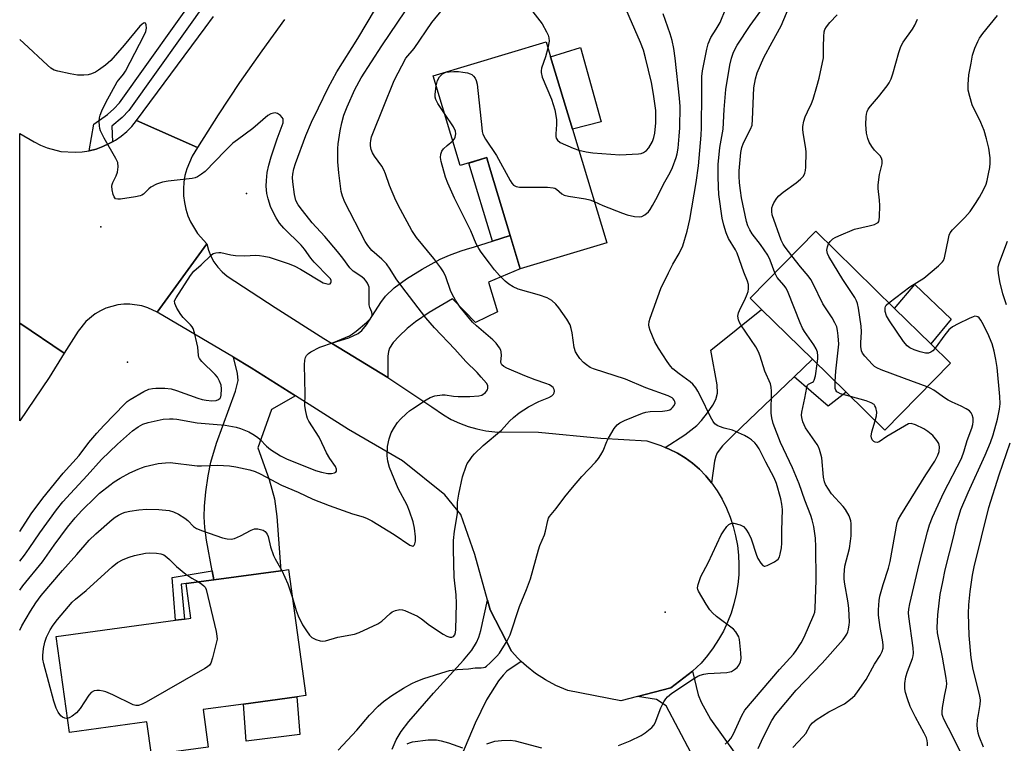
# Model space of a CAD drawing. Units: inches. Extents: x 1291764 to 1297764, y 533449 to 537450.
# Drawn here: x 1291764 to 1292071, y 535197 to 535422 of the extents above; entities that cross this region are included whole.
import ezdxf

# ---------------------------------------------------------------- set-up
doc = ezdxf.new("R2010")
doc.units = ezdxf.units.IN
doc.header["$MEASUREMENT"] = 0
for name, color, linetype in [('BLDG-Footprint', 5, 'Continuous'), ('CULTRL-Pad', 6, 'Continuous'), ('ELEV-Spot Elevation', 7, 'Continuous'), ('TRANS-Driveway', 251, 'Continuous'), ('TRANS-Non Street Sidewalk', 7, 'Continuous'), ('TRANS-Road', 130, 'Continuous'), ('TRANS-Street Sidewalk', 7, 'Continuous'), ('Undefined', 1, 'Continuous')]:
    doc.layers.add(name, color=color, linetype=linetype)

msp = doc.modelspace()

# ---------------------------------------------------------------- linework, layer by layer
at = {"layer": 'BLDG-Footprint'}
for points, elevation in [([(1291936.34, 535388.2), (1291947, 535352.88), (1291920.09, 535344.76), (1291916.97, 535355.08), (1291910.54, 535376.39), (1291909.78, 535378.92), (1291909.65, 535379.35), (1291901.41, 535376.87), (1291892.97, 535404.83), (1291928.12, 535415.44), (1291929.53, 535410.76)], 493.21), ([(1292053.94, 535315.41), (1292033.52, 535294.57), (1292021.52, 535306.34), (1292011.04, 535316.61), (1291995.2, 535332.13), (1291991.62, 535335.63), (1292012.04, 535356.47), (1292036.55, 535332.45), (1292047.87, 535321.36)], 502.08), ([(1291821.4, 535207.57), (1291823, 535195.89), (1291805.3, 535193.46), (1291803.88, 535203.77), (1291779.82, 535200.46), (1291775.72, 535230.28), (1291812.82, 535235.38), (1291815.62, 535235.76), (1291817.61, 535236.03), (1291816.13, 535246.8), (1291824.77, 535247.96), (1291845.57, 535250.81), (1291847.99, 535251.15), (1291853.38, 535211.96), (1291850.59, 535211.58), (1291834.01, 535209.3)], 493.29)]:
    msp.add_lwpolyline(points, close=True, dxfattribs=dict(at, elevation=elevation))
at = {"layer": 'CULTRL-Pad'}
for points in [[(1291945.29, 535390.5), (1291936.34, 535388.2), (1291929.53, 535410.76), (1291938.88, 535413.62)], [(1292054.15, 535329.06), (1292047.87, 535321.36), (1292036.55, 535332.45), (1292042.84, 535339.86)], [(1291851.49, 535199.81), (1291834.79, 535197.78), (1291834.01, 535209.3), (1291850.59, 535211.58)]]:
    msp.add_lwpolyline(points, close=True, dxfattribs=at)
at = {"layer": 'ELEV-Spot Elevation'}
for p in [(1291834.9, 535368.22, 484.96), (1291789.54, 535357.85, 486.04), (1291797.88, 535315.7, 484.13), (1291965.18, 535237.94, 495.9)]:
    msp.add_point(p, dxfattribs=at)
at = {"layer": 'TRANS-Driveway'}
for points in [[(1291878.9, 535310.92), (1291861.32, 535321.66), (1291866.78, 535323.28), (1291869.64, 535324.6), (1291870.83, 535325.59), (1291872.24, 535327.28), (1291876.71, 535334.26), (1291878.18, 535336.23), (1291880.9, 535338.81), (1291884.72, 535341.61), (1291889.57, 535344.63), (1291895.22, 535347.73), (1291898.08, 535349.02), (1291901.69, 535350.34), (1291903.33, 535350.85), (1291905.86, 535351.63), (1291911.42, 535353.36), (1291916.97, 535355.08), (1291920.09, 535344.76), (1291910.23, 535340.59), (1291913, 535331.39), (1291906.12, 535328.03), (1291899.03, 535335.38), (1291891.8, 535331.17), (1291887.48, 535328.3), (1291884.89, 535326.16), (1291882.42, 535323.81), (1291880.6, 535321.79), (1291879.41, 535320.05), (1291879.07, 535319.04), (1291878.88, 535317.53)], [(1292011.04, 535316.61), (1292005.31, 535311.15), (1291986.51, 535293.22), (1291983.05, 535289.64), (1291981.37, 535287.46), (1291980.91, 535286.43), (1291980.52, 535284.9), (1291979.66, 535278.19), (1291977.84, 535280.36), (1291975.85, 535282.38), (1291973.71, 535284.23), (1291971.43, 535285.9), (1291969.01, 535287.37), (1291966.47, 535288.61), (1291965.18, 535289.19), (1291971.32, 535293.12), (1291975.06, 535296.03), (1291976.52, 535297.59), (1291978.36, 535299.93), (1291980, 535302.35), (1291980.95, 535304.12), (1291981.43, 535306.05), (1291981.41, 535308.6), (1291979.41, 535319.48), (1291995.2, 535332.13)], [(1291850.12, 535305.27), (1291842.71, 535301.01), (1291838.39, 535289.05), (1291841.95, 535279.17), (1291843.62, 535273.12), (1291844.32, 535267.72), (1291845.57, 535250.81), (1291824.77, 535247.96), (1291824.27, 535250.74), (1291822.51, 535260.28), (1291821.99, 535264.29), (1291821.76, 535267.57), (1291821.83, 535270.84), (1291822.26, 535275.39), (1291822.97, 535280.36), (1291823.78, 535284.58), (1291825.56, 535290.47), (1291831.51, 535306.63), (1291832.31, 535310.03), (1291832.1, 535312.18), (1291830.86, 535317.25), (1291836.39, 535313.98)], [(1291998.53, 535177.85), (1292000.7, 535174.84), (1291981.31, 535160.23), (1291973.82, 535170.97), (1291972.93, 535178.49), (1291972.7, 535190.42), (1291973.23, 535194.18), (1291965.49, 535208.72), (1291962.51, 535210.68), (1291956.59, 535211.67), (1291966.93, 535214.38), (1291973.75, 535219.51), (1291975.44, 535212.15), (1291976.4, 535209.91), (1291979.26, 535204.58)]]:
    msp.add_lwpolyline(points, close=True, dxfattribs=at)
msp.add_lwpolyline([(1291880.21, 535195.27), (1291881.47, 535198.15), (1291883.04, 535200.71), (1291885.43, 535203.89), (1291893.06, 535212.66), (1291902.48, 535222.99), (1291904.98, 535226.1), (1291906.52, 535228.47), (1291907.24, 535230.14), (1291907.85, 535232.19), (1291909.91, 535241.62), (1291910.74, 535238.65), (1291917.39, 535225.71), (1291919.37, 535223.58), (1291920.4, 535222.55), (1291915.9, 535219.5), (1291914.75, 535218.34), (1291913.34, 535216.52), (1291909.63, 535210.57), (1291906.02, 535203.33), (1291901.85, 535193.26)], dxfattribs=at)
at = {"layer": 'TRANS-Non Street Sidewalk'}
for points in [[(1291916.97, 535355.08), (1291911.42, 535353.36), (1291904.08, 535377.67), (1291909.65, 535379.35), (1291909.78, 535378.92), (1291910.54, 535376.39)], [(1292005.31, 535311.15), (1292011.04, 535316.61), (1292021.52, 535306.34), (1292015.92, 535301.96)], [(1291824.77, 535247.96), (1291816.13, 535246.8), (1291814.62, 535246.63), (1291815.62, 535235.76), (1291812.82, 535235.38), (1291811.77, 535248.69), (1291824.27, 535250.74)]]:
    msp.add_lwpolyline(points, close=True, dxfattribs=at)
at = {"layer": 'TRANS-Road'}
msp.add_lwpolyline([(1291846.76, 535422.32), (1291839.66, 535412.58), (1291832.78, 535402.69), (1291826.11, 535392.65), (1291819.66, 535382.47), (1291800.73, 535390.92), (1291822.03, 535419.74), (1291824.67, 535423.23)], dxfattribs=at)
for points in [[(1291819.66, 535382.47), (1291817.96, 535379.78), (1291816.31, 535375.87), (1291815.77, 535373.82), (1291815.43, 535371.73), (1291815.28, 535369.61), (1291815.34, 535367.49), (1291815.59, 535365.38), (1291816.04, 535363.31), (1291816.68, 535361.28), (1291817.52, 535359.33), (1291819.71, 535355.7), (1291822.54, 535352.55), (1291807.09, 535331.29), (1291804.2, 535332.66), (1291802.39, 535333.24), (1291798.63, 535333.79), (1291796.73, 535333.77), (1291794.84, 535333.55), (1291791.18, 535332.52), (1291789.45, 535331.72), (1291787.82, 535330.75), (1291784.9, 535328.31), (1291782.51, 535325.33), (1291778.21, 535318.45), (1291764.34, 535327.83), (1291764.35, 535386.86), (1291768.87, 535384.26), (1291770.84, 535383.24), (1291772.89, 535382.41), (1291777.17, 535381.31), (1291781.58, 535381.01), (1291783.79, 535381.15), (1291785.98, 535381.5), (1291788.11, 535382.04), (1291790.18, 535382.83), (1291792.2, 535383.72), (1291793.22, 535384.27), (1291794.14, 535384.79), (1291795.95, 535386.05), (1291797.64, 535387.48), (1291799.2, 535389.05), (1291800.73, 535390.92)], [(1291861.32, 535321.66), (1291878.9, 535310.92), (1291892.59, 535301.85), (1291896.18, 535299.27), (1291898.64, 535297.87), (1291901.2, 535296.68), (1291903.85, 535295.7), (1291906.57, 535294.92), (1291909.34, 535294.37), (1291912.14, 535294.04), (1291925.81, 535293.87), (1291945.15, 535292.06), (1291959.53, 535291.18), (1291963.87, 535289.72), (1291965.18, 535289.19), (1291966.47, 535288.61), (1291969.01, 535287.37), (1291971.43, 535285.9), (1291973.71, 535284.23), (1291975.85, 535282.38), (1291977.84, 535280.36), (1291979.66, 535278.19), (1291981.37, 535275.67), (1291982.9, 535273.04), (1291984.25, 535270.31), (1291985.41, 535267.49), (1291986.37, 535264.6), (1291987.13, 535261.65), (1291987.68, 535258.65), (1291988.03, 535255.62), (1291988.16, 535252.58), (1291988.09, 535249.53), (1291987.81, 535246.5), (1291987.31, 535243.49), (1291986.61, 535240.53), (1291985.71, 535237.62), (1291984.62, 535234.78), (1291983.32, 535232.02), (1291981.84, 535229.35), (1291980.18, 535226.8), (1291978.35, 535224.36), (1291976.35, 535222.06), (1291973.75, 535219.51), (1291966.93, 535214.38), (1291956.59, 535211.67), (1291951.4, 535210.31), (1291934.89, 535213.53), (1291931.13, 535215.12), (1291927.92, 535216.83), (1291924.87, 535218.83), (1291922.01, 535221.07), (1291920.4, 535222.55), (1291919.37, 535223.58), (1291917.39, 535225.71), (1291910.74, 535238.65), (1291909.91, 535241.62), (1291905.94, 535255.83), (1291901.65, 535268.31), (1291896.67, 535274.41), (1291883.43, 535284.96), (1291866.65, 535294.79), (1291850.12, 535305.27), (1291836.39, 535313.98), (1291830.86, 535317.25), (1291807.09, 535331.29), (1291822.54, 535352.55), (1291823.06, 535350.6), (1291823.81, 535348.72), (1291824.79, 535346.95), (1291825.97, 535345.31), (1291827.34, 535343.82), (1291828.87, 535342.51), (1291843.85, 535332.7), (1291858.96, 535323.11)], [(1291778.21, 535318.45), (1291773.48, 535310.88), (1291764.34, 535297.44), (1291764.34, 535327.83)]]:
    msp.add_lwpolyline(points, close=True, dxfattribs=at)
at = {"layer": 'TRANS-Street Sidewalk'}
msp.add_lwpolyline([(1291823.32, 535429.22), (1291798.31, 535394.03), (1291796.22, 535391.85), (1291793.04, 535389.13), (1291793.22, 535384.27), (1291792.2, 535383.72), (1291790.18, 535382.83), (1291788.11, 535382.04), (1291785.98, 535381.5), (1291787.45, 535389.77), (1291791.7, 535392.78), (1291793.64, 535394.52), (1291795.43, 535396.4), (1291821.45, 535433.05)], dxfattribs=at)
at = {"layer": 'Undefined'}
for points, elevation in [([(1291938.31, 535381.66), (1291940.64, 535381.14), (1291942.65, 535380.84), (1291951.06, 535380.27), (1291956.88, 535380.53), (1291957.72, 535380.66), (1291958.49, 535380.96), (1291959.39, 535381.57), (1291960.13, 535382.38), (1291961.23, 535384.34), (1291961.71, 535385.57), (1291961.98, 535386.92), (1291962.32, 535390.16), (1291962.33, 535392.23), (1291962.24, 535393.99), (1291961.6, 535399.12), (1291960.94, 535402.7), (1291959.11, 535410.43), (1291958.43, 535412.8), (1291957.55, 535415.17), (1291950.46, 535431.45)], 492), ([(1291764.33, 535253.79), (1291765.78, 535255.63), (1291767.28, 535257.67), (1291770.56, 535262.54), (1291775.78, 535269.72), (1291777.8, 535272.19), (1291780.14, 535274.85), (1291785.35, 535280.4), (1291789.84, 535285.39), (1291794.77, 535290.23), (1291799.45, 535294.28), (1291801.22, 535295.6), (1291802.67, 535296.4), (1291804.33, 535296.93), (1291808.94, 535297.97), (1291810.97, 535298.1), (1291812.13, 535298.06), (1291813.27, 535297.92), (1291819.57, 535296.8), (1291828.22, 535296.08), (1291831.66, 535295.47), (1291833.05, 535295.08), (1291834.64, 535294.48), (1291835.66, 535294), (1291836.88, 535293.27), (1291838.31, 535292.34), (1291839.2, 535291.65), (1291841.12, 535289.57), (1291842.33, 535288.53), (1291845.51, 535286.55), (1291847.31, 535285.62), (1291856.34, 535282.03), (1291858.25, 535281.42), (1291860.22, 535281.07), (1291861.35, 535281.04), (1291862.31, 535281.28), (1291862.67, 535281.51), (1291862.9, 535281.8), (1291862.87, 535282.45), (1291862.56, 535283.19), (1291860.89, 535285.72), (1291859.81, 535287.5), (1291859.14, 535288.79), (1291857.52, 535292.41), (1291854.35, 535297.35), (1291853.94, 535298.13), (1291853.67, 535298.92), (1291853.22, 535300.83), (1291853.06, 535302.22), (1291853.18, 535305.74), (1291852.95, 535314.88), (1291853.03, 535316.34), (1291853.25, 535317.11), (1291853.61, 535317.81), (1291854.17, 535318.4), (1291854.88, 535318.88), (1291857.73, 535320.4), (1291862.02, 535321.83), (1291866.96, 535323.94), (1291867.91, 535324.54), (1291869, 535325.39), (1291872.27, 535328.07), (1291873.52, 535329.24), (1291873.94, 535329.89), (1291874.04, 535330.58), (1291873.9, 535331.3), (1291873.3, 535332.69), (1291873.11, 535333.5), (1291873.05, 535334.66), (1291873.12, 535337.89), (1291873.05, 535339.03), (1291872.91, 535339.56), (1291872.57, 535340.28), (1291872.15, 535340.96), (1291871.64, 535341.58), (1291870.76, 535342.29), (1291868.13, 535344.03), (1291867.04, 535345.04), (1291864.92, 535348.03), (1291863.27, 535350.11), (1291859.26, 535354.77), (1291855.33, 535359.04), (1291852.34, 535362.86), (1291851.04, 535364.64), (1291850.3, 535365.97), (1291849.82, 535367.86), (1291849.3, 535371.87), (1291849.25, 535373.2), (1291849.33, 535374.25), (1291849.65, 535375.91), (1291850.11, 535377.56), (1291853.4, 535386.26), (1291855.17, 535390.44), (1291857.36, 535394.83), (1291860.28, 535401.12), (1291863.06, 535406.04), (1291869.52, 535416.4), (1291877.68, 535430.15)], 488), ([(1291849.21, 535242.31), (1291850.41, 535238.37), (1291851.01, 535236.76), (1291852.37, 535233.99), (1291853.53, 535232.09), (1291854.5, 535230.71), (1291855.29, 535229.96), (1291856.53, 535229.35), (1291857.86, 535228.93), (1291858.68, 535228.87), (1291859.5, 535229), (1291863.36, 535230.07), (1291868.55, 535231.1), (1291869.94, 535231.52), (1291875.81, 535234.22), (1291877, 535235.06), (1291879.6, 535237.47), (1291880.29, 535238), (1291881.29, 535238.45), (1291882.62, 535238.7), (1291883.42, 535238.65), (1291884.21, 535238.41), (1291888.1, 535236.62), (1291889.32, 535235.81), (1291891.9, 535233.87), (1291896.06, 535231.03), (1291897.21, 535230.39), (1291898.16, 535230.09), (1291898.8, 535230.1), (1291899.34, 535230.34), (1291899.74, 535230.86), (1291899.97, 535231.57), (1291900.09, 535232.54), (1291900.3, 535240.64), (1291900.14, 535243.25), (1291899.53, 535248.79), (1291899.33, 535257.37), (1291899.35, 535260.24), (1291899.63, 535263.08), (1291900.58, 535268.58), (1291900.61, 535272.12), (1291900.94, 535274.65), (1291902.13, 535280), (1291903.24, 535283.35), (1291903.62, 535284.14), (1291904.27, 535285.14), (1291905.15, 535286.35), (1291905.91, 535287.22), (1291908.57, 535289.73), (1291914.23, 535294.49), (1291915.14, 535295.42), (1291916.76, 535297.33), (1291917.98, 535298.52), (1291919.8, 535299.89), (1291922.66, 535301.79), (1291925.87, 535303.43), (1291928.97, 535304.75), (1291929.9, 535305.27), (1291930.42, 535305.73), (1291930.65, 535306.15), (1291930.74, 535306.65), (1291930.69, 535307.15), (1291930.32, 535307.8), (1291929.91, 535308.16), (1291929.19, 535308.6), (1291928.1, 535309.04), (1291924.75, 535310.16), (1291921.57, 535311.45), (1291915.96, 535313.84), (1291914.96, 535314.38), (1291914.35, 535314.89), (1291914.11, 535315.32), (1291914.01, 535315.81), (1291914.22, 535317.75), (1291914.18, 535318.9), (1291914.06, 535319.44), (1291913.66, 535320.2), (1291912.57, 535321.61), (1291911.56, 535322.7), (1291906.47, 535327.02), (1291905.22, 535328.2), (1291901.45, 535332.8), (1291899.95, 535335.03), (1291898.89, 535336.83), (1291898.4, 535338.05), (1291896.96, 535342.31), (1291896.18, 535343.84), (1291895.38, 535345.03), (1291893.21, 535347.96), (1291887.82, 535354.55), (1291886.34, 535356.7), (1291882.81, 535363.23), (1291881.4, 535366), (1291879.45, 535370.66), (1291878.2, 535374.27), (1291877.67, 535375.55), (1291877.01, 535376.69), (1291874.74, 535379.86), (1291874.13, 535380.87), (1291873.75, 535381.93), (1291873.53, 535383.04), (1291873.52, 535383.87), (1291873.62, 535384.71), (1291873.84, 535385.82), (1291874.18, 535386.9), (1291877.49, 535394.81), (1291880.82, 535403.41), (1291884.5, 535410.27), (1291887.13, 535413.35), (1291892.63, 535421.38), (1291895.91, 535425.42)], 492), ([(1291950.64, 535196.43), (1291954.26, 535197.82), (1291957.75, 535199.51), (1291959, 535200.31), (1291961.05, 535202.04), (1291961.65, 535202.68), (1291962.11, 535203.42), (1291963.8, 535208.14), (1291964.74, 535209.95), (1291965.36, 535210.92), (1291965.89, 535211.59), (1291967.25, 535212.66), (1291974.34, 535217.35), (1291975.33, 535217.96), (1291976.12, 535218.31), (1291977.26, 535218.61), (1291978.42, 535218.81), (1291984.42, 535219.15), (1291985.29, 535219.29), (1291985.81, 535219.47), (1291986.74, 535220.02), (1291987.57, 535220.72), (1291988.17, 535221.47), (1291988.63, 535222.39), (1291988.83, 535223.45), (1291988.73, 535225.23), (1291988.29, 535229.37), (1291988.08, 535230.22), (1291987.84, 535230.74), (1291987.2, 535231.73), (1291986.42, 535232.61), (1291981.19, 535236.53), (1291979.97, 535237.64), (1291979.05, 535238.65), (1291977.92, 535240.35), (1291975.55, 535244.39), (1291975.36, 535244.91), (1291975.29, 535245.44), (1291975.46, 535246.55), (1291976.3, 535249.04), (1291978.58, 535253.24), (1291982.63, 535261.94), (1291983.24, 535262.92), (1291984.43, 535264.52), (1291984.97, 535265.13), (1291985.59, 535265.54), (1291986.08, 535265.62), (1291986.61, 535265.58), (1291988.55, 535265.09), (1291989.52, 535264.56), (1291990.27, 535263.74), (1291991.21, 535262.3), (1291991.95, 535260.71), (1291993.61, 535255.67), (1291994.05, 535254.58), (1291994.93, 535253.16), (1291995.61, 535252.41), (1291996, 535252.21), (1291996.22, 535252.19), (1291996.94, 535252.38), (1291999.25, 535253.6), (1292000.39, 535254.42), (1292000.8, 535255.11), (1292001.03, 535255.92), (1292001.36, 535257.96), (1292001.5, 535259.42), (1292001.49, 535263.35), (1292001.73, 535269.88), (1292001.55, 535271.53), (1292001.15, 535273.18), (1291999.82, 535277.89), (1291999.13, 535279.73), (1291996.51, 535284.62), (1291994.43, 535288.69), (1291993.65, 535289.99), (1291993.12, 535290.61), (1291992.08, 535291.5), (1291991.16, 535292.14), (1291989.9, 535292.85), (1291986.1, 535294.53), (1291983.53, 535295.17), (1291982.13, 535295.66), (1291981.34, 535296.03), (1291980.68, 535296.54), (1291980.18, 535297.21), (1291979.31, 535298.72), (1291976.33, 535304.96), (1291975.38, 535306.72), (1291974.73, 535307.68), (1291973.79, 535308.81), (1291972.93, 535309.62), (1291969.54, 535312.05), (1291967.61, 535313.62), (1291966.85, 535314.45), (1291965.85, 535315.89), (1291963.11, 535320.03), (1291961.98, 535322.04), (1291960.53, 535325.51), (1291960.22, 535326.58), (1291960.13, 535327.33), (1291960.21, 535328.36), (1291960.48, 535329.42), (1291963.82, 535338.61), (1291966.2, 535343.52), (1291967.62, 535346.21), (1291969.53, 535349.56), (1291970.64, 535351.89), (1291972.03, 535356.51), (1291972.86, 535360.11), (1291974.88, 535371.6), (1291975.58, 535376.76), (1291976.37, 535386.36), (1291976.49, 535388.59), (1291976.63, 535399.42), (1291976.56, 535403.47), (1291976.6, 535404.63), (1291976.86, 535406.38), (1291978.16, 535413.08), (1291978.58, 535414.8), (1291979.36, 535416.7), (1291981.1, 535419.34), (1291982.3, 535421.39), (1291984.05, 535425.8)], 496), ([(1291983.82, 535196.81), (1291984.92, 535197.7), (1291985.59, 535198.59), (1291986.45, 535200.06), (1291989, 535205.74), (1291989.94, 535207.37), (1292000.79, 535220.04), (1292005.09, 535224.85), (1292005.91, 535225.97), (1292007.49, 535228.36), (1292008.47, 535230.07), (1292011.47, 535237.09), (1292011.73, 535237.9), (1292011.89, 535239.07), (1292012.23, 535247.82), (1292012.05, 535258.27), (1292011.94, 535260.93), (1292011.41, 535264.58), (1292010.94, 535266.62), (1292010.53, 535267.97), (1292008.67, 535272.76), (1292006.93, 535277.87), (1292004.85, 535282.85), (1292001.05, 535290.71), (1291998.75, 535296.61), (1291998.36, 535298.36), (1291998.15, 535299.83), (1291998.33, 535306.71), (1291998.22, 535307.87), (1291997.94, 535308.99), (1291996.24, 535312.93), (1291994.78, 535317.6), (1291994.28, 535318.94), (1291993.38, 535320.45), (1291988.74, 535327.31), (1291988.31, 535328.08), (1291988.01, 535328.87), (1291987.85, 535329.97), (1291988.01, 535331.02), (1291988.59, 535332.53), (1291990, 535335.06), (1291990.74, 535336.87), (1291990.99, 535337.67), (1291991.14, 535338.5), (1291991.14, 535339.92), (1291990.86, 535340.96), (1291989.63, 535343.76), (1291987.57, 535349.63), (1291987.03, 535350.67), (1291984.88, 535354.19), (1291984.17, 535355.97), (1291983.45, 535358.37), (1291982.97, 535360.51), (1291981.93, 535367.9), (1291981.75, 535370.25), (1291981.64, 535373.47), (1291981.71, 535377.29), (1291981.87, 535379.32), (1291982.22, 535382.5), (1291983.23, 535388.26), (1291983.53, 535394.31), (1291984.07, 535400.52), (1291985.31, 535408.1), (1291985.85, 535410.34), (1291986.47, 535412.21), (1291987.57, 535414.37), (1291991.68, 535420.48), (1291994.94, 535425.08)], 498), ([(1291999.36, 535343.53), (1291997.88, 535347.45), (1291997.13, 535349.02), (1291994.83, 535352.36), (1291992.22, 535355.69), (1291991.5, 535356.89), (1291990.93, 535358.12), (1291990.53, 535359.49), (1291988.99, 535366.87), (1291988.6, 535369.08), (1291988.28, 535371.56), (1291988.21, 535373.55), (1291988.24, 535375.27), (1291988.72, 535380.92), (1291989.04, 535382.47), (1291989.55, 535383.98), (1291991.78, 535388.2), (1291992.22, 535389.5), (1291992.37, 535391.2), (1291992.74, 535401.07), (1291993.26, 535403.86), (1291993.84, 535405.75), (1291995.88, 535410.47), (1291998.46, 535415.3), (1292001.31, 535420.4), (1292003.81, 535426.33)], 500), ([(1291924.04, 535424.7), (1291926.87, 535420.95), (1291928.27, 535418.46), (1291928.76, 535417.44), (1291929.03, 535416.67), (1291929.09, 535415.6), (1291928.72, 535413.45)], 492), ([(1291943.13, 535365.7), (1291945.81, 535364.46), (1291951.91, 535362.09), (1291953.38, 535361.6), (1291955.67, 535361.08), (1291957.09, 535360.89), (1291957.9, 535361.01), (1291958.9, 535361.54), (1291960.02, 535362.48), (1291960.54, 535363.17), (1291961.27, 535364.43), (1291962.81, 535367.26), (1291964.72, 535371.07), (1291966.8, 535374.68), (1291967.52, 535376.3), (1291968.6, 535379.37), (1291968.91, 535380.51), (1291969.24, 535382.27), (1291969.59, 535385.99), (1291969.71, 535388.64), (1291969.83, 535395.25), (1291969.65, 535397.83), (1291968.32, 535410.34), (1291967.87, 535413.37), (1291967.37, 535415.85), (1291966.79, 535417.92), (1291964.58, 535424.15)], 494), ([(1292004.56, 535348.83), (1292002.49, 535351.45), (1292001.93, 535352.4), (1292001.33, 535353.65), (1291998.54, 535361.51), (1291998.34, 535362.57), (1291998.39, 535363.73), (1291998.65, 535364.54), (1291999.05, 535365.31), (1291999.99, 535366.78), (1292000.53, 535367.46), (1292001.87, 535368.59), (1292005.93, 535371.53), (1292007.28, 535372.61), (1292008.25, 535373.6), (1292008.69, 535374.5), (1292008.87, 535375.3), (1292008.97, 535376.44), (1292009.11, 535381.06), (1292008.98, 535382.22), (1292008.09, 535387.08), (1292007.99, 535388.19), (1292008.04, 535389.03), (1292008.38, 535390.72), (1292008.79, 535392.09), (1292009.45, 535393.66), (1292010.7, 535396.19), (1292011.21, 535397.52), (1292012.43, 535401.46), (1292013.07, 535404.05), (1292014.45, 535410.42), (1292014.47, 535413.81), (1292014.6, 535417.03), (1292014.72, 535418.47), (1292014.93, 535419.28), (1292015.35, 535420.02), (1292016.48, 535421.39), (1292018.68, 535423.84)], 502), ([(1292016.03, 535352.56), (1292016.52, 535353.28), (1292017.38, 535354.07), (1292018.13, 535354.54), (1292019.21, 535355.05), (1292024.15, 535357.13), (1292028.66, 535358.11), (1292030.34, 535358.58), (1292031.08, 535358.92), (1292031.43, 535359.21), (1292031.64, 535359.53), (1292031.81, 535360.04), (1292031.93, 535360.89), (1292032.03, 535364.47), (1292031.93, 535366.17), (1292031.49, 535369.74), (1292031.45, 535370.92), (1292031.87, 535374.08), (1292032.67, 535377.43), (1292032.76, 535378.5), (1292032.5, 535379.23), (1292032.07, 535379.92), (1292030.33, 535381.7), (1292029.51, 535382.79), (1292028.67, 535384.21), (1292028.24, 535385.29), (1292027.81, 535387.02), (1292027.67, 535389.67), (1292027.69, 535392.03), (1292027.82, 535392.87), (1292028.05, 535393.69), (1292028.41, 535394.43), (1292029.04, 535395.37), (1292031.53, 535398.24), (1292034.23, 535401.69), (1292034.86, 535402.63), (1292035.5, 535403.83), (1292036.07, 535405.41), (1292037.87, 535412.06), (1292038.55, 535413.96), (1292039.3, 535415.25), (1292042.11, 535419.34), (1292042.87, 535420.56), (1292043.69, 535422.42)], 504), ([(1292034.79, 535334.17), (1292041.35, 535339.11), (1292045.73, 535341.85), (1292050.24, 535345.72), (1292051.51, 535346.93), (1292051.83, 535347.39), (1292052.15, 535348.18), (1292053.34, 535354.17), (1292053.62, 535355.25), (1292053.93, 535356), (1292054.6, 535356.88), (1292058.44, 535360.75), (1292060.06, 535362.61), (1292061.74, 535365.06), (1292062.97, 535367.07), (1292064.28, 535369.36), (1292065.06, 535371.09), (1292065.41, 535372.28), (1292065.83, 535374.28), (1292066.2, 535376.29), (1292066.35, 535377.64), (1292066.34, 535379.29), (1292065.95, 535382.34), (1292065.23, 535385.21), (1292064.49, 535387.77), (1292063.42, 535390.31), (1292060.71, 535395.8), (1292059.95, 535398.34), (1292059.51, 535400.35), (1292059.47, 535402.13), (1292059.64, 535405.09), (1292060.46, 535408.71), (1292060.81, 535411.23), (1292061.6, 535413.4), (1292062.53, 535415.54), (1292063.06, 535416.57), (1292064.07, 535417.97), (1292068.63, 535423.64)], 506), ([(1291764.33, 535263.04), (1291767.91, 535268.49), (1291771.51, 535273.38), (1291777.83, 535281.12), (1291782.81, 535286.66), (1291785.87, 535290.66), (1291788.29, 535293.58), (1291790.49, 535296.02), (1291797.02, 535302.75), (1291797.8, 535303.43), (1291798.74, 535304.08), (1291802.96, 535306.6), (1291804.55, 535307.28), (1291805.61, 535307.52), (1291806.69, 535307.66), (1291809.54, 535307.62), (1291811.49, 535307.35), (1291813.14, 535306.84), (1291819.73, 535304.48), (1291821.07, 535304.1), (1291822.4, 535303.84), (1291824.1, 535303.71), (1291825.49, 535303.81), (1291826.2, 535304.05), (1291826.72, 535304.5), (1291826.92, 535304.95), (1291827.04, 535305.46), (1291827.16, 535307.41), (1291827, 535308.51), (1291826.54, 535309.82), (1291825.84, 535311), (1291825.17, 535311.88), (1291821.04, 535315.93), (1291820.32, 535316.8), (1291820.09, 535317.28), (1291819.95, 535317.8), (1291819.72, 535320.34), (1291819.48, 535321.75), (1291818.73, 535324.84), (1291818.27, 535326.18), (1291818, 535326.67), (1291817.46, 535327.34), (1291815.2, 535329.65), (1291814.43, 535330.53), (1291813.24, 535332.49), (1291812.58, 535334), (1291812.55, 535334.75), (1291812.98, 535335.75), (1291817.44, 535342.68), (1291818.49, 535344.07), (1291820.81, 535346), (1291823.87, 535349.03), (1291824.58, 535349.47), (1291825.4, 535349.74), (1291826.26, 535349.85), (1291826.88, 535349.8), (1291830.01, 535349.06), (1291831.45, 535348.87), (1291834.33, 535348.83), (1291837.85, 535348.96), (1291839, 535348.93), (1291840.31, 535348.74), (1291841.92, 535348.35), (1291848.17, 535346.35), (1291849.96, 535345.54), (1291851.74, 535344.6), (1291858.79, 535340.44), (1291859.56, 535340.15), (1291860.29, 535340.01), (1291860.9, 535340.09), (1291861.14, 535340.34), (1291861.27, 535340.69), (1291861.25, 535341.08), (1291861, 535341.65), (1291860.68, 535342.09), (1291855.94, 535346.8), (1291854.91, 535348.08), (1291852.97, 535350.85), (1291851.95, 535352.07), (1291846.48, 535357.43), (1291845.18, 535358.94), (1291844.12, 535360.6), (1291843.06, 535362.59), (1291842.43, 535364.15), (1291841.62, 535366.54), (1291841.28, 535368.22), (1291841.04, 535370.52), (1291841.1, 535372.22), (1291841.37, 535374.74), (1291841.86, 535377.04), (1291842.57, 535379.6), (1291844.44, 535385.22), (1291846.27, 535390.19), (1291846.37, 535390.93), (1291846.31, 535391.39), (1291846.06, 535391.84), (1291845.48, 535392.43), (1291844.55, 535393.05), (1291843.79, 535393.25), (1291843.29, 535393.2), (1291842.53, 535392.97), (1291841.56, 535392.42), (1291836.93, 535388.38), (1291832.06, 535384.87), (1291830.7, 535383.81), (1291828.25, 535381.49), (1291822.03, 535375.06), (1291820.92, 535374.16), (1291819.69, 535373.39), (1291818.89, 535373.07), (1291818.02, 535372.89), (1291810.57, 535372.02), (1291808.8, 535371.73), (1291806.93, 535371.05), (1291805.14, 535370.17), (1291804.47, 535369.64), (1291802.83, 535368), (1291802.37, 535367.69), (1291801.85, 535367.47), (1291800.42, 535367.17), (1291795.66, 535366.46), (1291794.82, 535366.41), (1291794.13, 535366.58), (1291793.73, 535367.14), (1291793.47, 535367.92), (1291793.15, 535369.34), (1291793.04, 535370.48), (1291793.12, 535371.03), (1291793.31, 535371.58), (1291794.37, 535373.71), (1291794.77, 535374.8), (1291794.94, 535376.45), (1291794.84, 535377.81), (1291794.28, 535379.12), (1291790.63, 535385.45), (1291789.51, 535387.66), (1291789.27, 535388.44), (1291789.15, 535389.25), (1291789.08, 535390.64), (1291789.15, 535391.74), (1291789.37, 535392.56), (1291789.88, 535393.9), (1291791.11, 535396.48), (1291794.69, 535402.92), (1291795.18, 535403.61), (1291796.62, 535405.3), (1291797.25, 535406.23), (1291803.08, 535417.46), (1291803.55, 535418.56), (1291803.79, 535419.63), (1291803.72, 535420.67), (1291803.46, 535421.24), (1291803.18, 535421.34), (1291802.85, 535421.23), (1291802.29, 535420.84), (1291801.71, 535420.3), (1291796.89, 535414.33), (1291792.71, 535409.54), (1291791.02, 535408.1), (1291788.9, 535406.56), (1291787.92, 535405.95), (1291786.7, 535405.42), (1291785.68, 535405.14), (1291784.28, 535405.03), (1291782.31, 535405.05), (1291780, 535405.41), (1291776.21, 535406.23), (1291775.09, 535406.58), (1291774.02, 535407.19), (1291772.94, 535408.1), (1291765.62, 535415), (1291764.35, 535416.13)], 486), ([(1291928.72, 535413.45), (1291928, 535410.75), (1291926.7, 535407.19), (1291926.56, 535406.36), (1291926.56, 535405.8), (1291926.95, 535404.41), (1291929.81, 535397.51), (1291930.91, 535394.22), (1291931.21, 535392.52), (1291931.36, 535391.08), (1291931.34, 535389.64), (1291931.13, 535386.78), (1291931.16, 535385.94), (1291931.28, 535385.41), (1291931.69, 535384.74), (1291932.56, 535384.08), (1291936.54, 535382.33), (1291938.31, 535381.66)], 492), ([(1291893.9, 535401.75), (1291894.38, 535403.36), (1291894.99, 535404.54), (1291895.88, 535405.39), (1291896.32, 535405.66), (1291896.97, 535405.91), (1291897.99, 535406.09), (1291899.47, 535406.2), (1291900.91, 535406.16), (1291902.28, 535406), (1291903.72, 535405.73), (1291904.54, 535405.48), (1291905.03, 535405.23), (1291905.57, 535404.7), (1291906.02, 535404.05), (1291906.38, 535403.34), (1291906.68, 535402.23), (1291908.1, 535388.65), (1291908.26, 535387.48), (1291908.48, 535386.63), (1291909.25, 535385.09), (1291912.74, 535379.98), (1291916.98, 535372.2), (1291917.43, 535371.45), (1291917.98, 535370.83), (1291918.86, 535370.36), (1291919.89, 535370.18), (1291928.58, 535370.12), (1291930.31, 535370), (1291930.84, 535369.86), (1291931.42, 535369.55), (1291933.04, 535368.08), (1291933.77, 535367.72), (1291935.16, 535367.4), (1291940.38, 535366.56), (1291941.71, 535366.2), (1291943.13, 535365.7)], 494), ([(1291896.5, 535393.13), (1291894.41, 535396.23), (1291893.81, 535397.46), (1291893.63, 535398.2), (1291893.58, 535399.04), (1291893.9, 535401.75)], 494), ([(1291899.08, 535384.59), (1291899.63, 535385.22), (1291899.87, 535385.69), (1291900.03, 535386.79), (1291899.93, 535387.62), (1291899.31, 535388.91), (1291896.5, 535393.13)], 494), ([(1291863.43, 535194.9), (1291869.28, 535201.18), (1291873.16, 535205.85), (1291875.85, 535208.61), (1291877.57, 535210.14), (1291880.11, 535211.95), (1291883.8, 535214.24), (1291886.36, 535215.73), (1291887.69, 535216.34), (1291890.14, 535217.25), (1291897, 535219.48), (1291898.12, 535219.78), (1291900.48, 535220.08), (1291903.95, 535220.28), (1291906.08, 535220.53), (1291907.94, 535220.55), (1291908.7, 535220.64), (1291909.15, 535220.82), (1291909.62, 535221.13), (1291910.72, 535222.11), (1291912.84, 535224.23), (1291913.61, 535225.14), (1291915.98, 535228.96), (1291916.95, 535230.79), (1291919.86, 535239.62), (1291922.03, 535244.99), (1291923.24, 535248.22), (1291925.75, 535257.31), (1291926.23, 535258.66), (1291927.65, 535261.99), (1291927.96, 535263.08), (1291928.65, 535266.41), (1291928.92, 535267.19), (1291929.16, 535267.64), (1291931.31, 535270.15), (1291934, 535273.83), (1291936.31, 535276.72), (1291939.29, 535280.12), (1291943.49, 535284.56), (1291944.42, 535285.67), (1291945.21, 535286.87), (1291945.91, 535288.12), (1291947.06, 535291.01), (1291947.57, 535292.04), (1291949.34, 535295.05), (1291950.21, 535296.16), (1291951.1, 535296.77), (1291952.59, 535297.5), (1291958.15, 535299.81), (1291959.2, 535300.11), (1291960.53, 535300.38), (1291964.34, 535300.42), (1291965.8, 535300.62), (1291966.63, 535300.89), (1291967.11, 535301.19), (1291967.51, 535301.58), (1291968.01, 535302.25), (1291968.27, 535302.98), (1291968.22, 535303.44), (1291968.03, 535303.88), (1291967.72, 535304.26), (1291967.32, 535304.57), (1291966.14, 535305.21), (1291959.18, 535307.67), (1291952.84, 535310.39), (1291942.9, 535313.59), (1291941.87, 535314.07), (1291940.69, 535314.83), (1291939.82, 535315.58), (1291938.64, 535316.84), (1291937.98, 535317.73), (1291937.3, 535318.91), (1291936.88, 535320.22), (1291936.25, 535324.78), (1291935.96, 535326.21), (1291935.62, 535327.32), (1291934.58, 535329.05), (1291932.1, 535332.63), (1291931.2, 535333.77), (1291929.91, 535334.89), (1291929.19, 535335.33), (1291928.44, 535335.68), (1291926.06, 535336.55), (1291919.47, 535338.41), (1291917.93, 535339.11), (1291916.52, 535339.99), (1291915.44, 535340.9), (1291913.61, 535342.71), (1291912.07, 535344.46), (1291910.48, 535346.5), (1291907.98, 535349.94), (1291907.19, 535351.11), (1291906.36, 535352.54), (1291904.7, 535356.57), (1291899.62, 535366.72), (1291897.58, 535371.36), (1291896.87, 535373.31), (1291895.45, 535378.11), (1291895.3, 535379.43), (1291895.41, 535380.46), (1291895.74, 535381.42), (1291896.25, 535382.09), (1291897.31, 535383.1), (1291899.08, 535384.59)], 494), ([(1292046.71, 535308.03), (1292039.72, 535310.58), (1292032.45, 535313.34), (1292031.09, 535313.93), (1292030.36, 535314.39), (1292029.71, 535314.98), (1292027.33, 535317.59), (1292026.62, 535318.5), (1292026.27, 535319.23), (1292026.08, 535320.56), (1292026.07, 535321.68), (1292026.26, 535325.18), (1292026.18, 535326.94), (1292025.38, 535332.54), (1292025.08, 535333.99), (1292024.78, 535334.77), (1292024.24, 535335.79), (1292020.47, 535341.39), (1292016.13, 535348.55), (1292015.74, 535349.53), (1292015.54, 535350.55), (1292015.68, 535351.59), (1292016.03, 535352.56)], 504), ([(1292071.45, 535333.5), (1292070.3, 535336.98), (1292069.29, 535340.83), (1292068.89, 535343.37), (1292068.81, 535344.5), (1292068.85, 535345.34), (1292069.2, 535346.72), (1292070.6, 535350.31), (1292071.69, 535353.37)], 508), ([(1292018.13, 535309.65), (1292018.33, 535312.89), (1292019.24, 535321.27), (1292019.06, 535323.85), (1292018.83, 535325.56), (1292018.58, 535326.66), (1292017.99, 535327.98), (1292017.14, 535329.49), (1292014.23, 535333.83), (1292011.23, 535340.1), (1292010.53, 535341.39), (1292009.69, 535342.53), (1292007.26, 535345.41), (1292004.56, 535348.83)], 502), ([(1292012.49, 535315.19), (1292012.68, 535316.79), (1292012.7, 535317.66), (1292012.56, 535318.79), (1292012.22, 535319.85), (1292011.49, 535321.08), (1292008.58, 535325.25), (1292007.94, 535326.31), (1292007.22, 535327.95), (1292003.45, 535337.42), (1292002.82, 535338.77), (1292002.17, 535339.71), (1292000.09, 535342.08), (1291999.64, 535342.84), (1291999.36, 535343.53)], 500), ([(1292049.23, 535320.03), (1292048.48, 535319.2), (1292047.87, 535318.77), (1292047.19, 535318.55), (1292046.19, 535318.55), (1292044.55, 535318.89), (1292042.64, 535319.49), (1292041.38, 535320.12), (1292040.49, 535320.78), (1292039.39, 535322.15), (1292035, 535328.57), (1292034.08, 535330.09), (1292033.69, 535331.47), (1292033.63, 535332.58), (1292033.73, 535332.99), (1292034, 535333.42), (1292034.79, 535334.17)], 506), ([(1292057.3, 535193.94), (1292054.85, 535198.99), (1292051.93, 535204.61), (1292051.61, 535205.39), (1292051.43, 535206.09), (1292051.37, 535206.85), (1292051.51, 535208.27), (1292052.2, 535212.24), (1292052.78, 535214.61), (1292052.86, 535215.69), (1292052.68, 535217.33), (1292051.52, 535223.93), (1292049.96, 535231.45), (1292049.84, 535233.17), (1292050.02, 535237.06), (1292050.79, 535243.4), (1292051.55, 535247.35), (1292052.36, 535251.05), (1292055.03, 535261.67), (1292055.88, 535265.38), (1292056.35, 535267.05), (1292057.24, 535269.8), (1292059.44, 535275.11), (1292064.78, 535286.73), (1292066.42, 535290.66), (1292067.23, 535293.04), (1292068.56, 535297.93), (1292069.23, 535301.05), (1292069.44, 535302.74), (1292069.35, 535305.04), (1292068.5, 535314.06), (1292068.12, 535316.57), (1292067.55, 535319.14), (1292066.92, 535321.37), (1292065.63, 535324.58), (1292063.89, 535328.04), (1292063.45, 535328.81), (1292062.93, 535329.47), (1292062.53, 535329.76), (1292062.08, 535329.94), (1292061.59, 535329.97), (1292061.08, 535329.86), (1292059.78, 535329.3), (1292056.37, 535327.64), (1292054.61, 535326.67), (1292053.51, 535325.77), (1292052.17, 535324.25), (1292049.23, 535320.03)], 506), ([(1291994.17, 535195.48), (1291995.69, 535198.91), (1291998.39, 535204.22), (1291999.55, 535205.98), (1292006, 535213.67), (1292014.04, 535222.03), (1292020.55, 535229.4), (1292021.1, 535230.1), (1292021.68, 535231.04), (1292022.03, 535231.8), (1292022.26, 535232.58), (1292022.49, 535233.94), (1292022.54, 535234.78), (1292022.32, 535239.04), (1292022.1, 535240.77), (1292021, 535247.21), (1292020.86, 535248.39), (1292020.86, 535249.55), (1292021.1, 535252.17), (1292022.51, 535257.69), (1292022.91, 535260.02), (1292023.05, 535261.67), (1292023.09, 535263.71), (1292023.06, 535265.48), (1292022.96, 535266.35), (1292022.4, 535267.91), (1292021.36, 535269.88), (1292020.62, 535270.8), (1292016.96, 535274.74), (1292015.97, 535276.17), (1292015.11, 535277.67), (1292014.8, 535278.48), (1292014.49, 535279.91), (1292013.9, 535285.93), (1292013.67, 535287.09), (1292013.24, 535288.5), (1292012.89, 535289.3), (1292012.46, 535290.03), (1292008.89, 535295.31), (1292007.99, 535297.15), (1292007.68, 535298.46), (1292007.66, 535299.23), (1292007.76, 535300.1), (1292008.66, 535304.45), (1292009.26, 535307.8), (1292009.53, 535308.5), (1292009.81, 535308.84), (1292011.02, 535309.47), (1292011.32, 535309.72), (1292011.58, 535310.09), (1292011.95, 535311.44), (1292012.49, 535315.19)], 500), ([(1292022.83, 535305.05), (1292019.75, 535305.89), (1292018.98, 535306.23), (1292018.61, 535306.51), (1292018.28, 535307), (1292018.14, 535307.52), (1292018.13, 535309.65)], 502), ([(1292046.83, 535196.28), (1292046.85, 535197.16), (1292046.73, 535197.98), (1292046.49, 535198.75), (1292045.82, 535200.28), (1292043.07, 535205.19), (1292041.4, 535208.51), (1292040.57, 535210.94), (1292040.03, 535212.9), (1292039.81, 535214.03), (1292039.75, 535215.68), (1292040.11, 535217.73), (1292040.6, 535219.42), (1292042.15, 535223.47), (1292042.36, 535224.32), (1292042.46, 535225.16), (1292042.36, 535226.83), (1292041.02, 535236.58), (1292040.96, 535237.69), (1292041.04, 535238.8), (1292041.37, 535240.53), (1292044.28, 535252.82), (1292046.83, 535262.94), (1292047.47, 535265.12), (1292048.37, 535267.44), (1292051.96, 535275.16), (1292057.37, 535285.75), (1292058.25, 535288.1), (1292059.21, 535291.29), (1292060.65, 535295.17), (1292060.94, 535296.3), (1292061.07, 535297.15), (1292061.02, 535298.25), (1292060.73, 535299.27), (1292060.39, 535299.97), (1292059.85, 535300.55), (1292058.88, 535301.16), (1292057.31, 535301.98), (1292054.47, 535303.23), (1292053.27, 535303.86), (1292052.1, 535304.61), (1292048.81, 535306.96), (1292047.62, 535307.64), (1292046.71, 535308.03)], 504), ([(1292030.55, 535297.49), (1292030.96, 535299.02), (1292031.05, 535300.17), (1292030.71, 535301.55), (1292030.48, 535302.06), (1292030.18, 535302.49), (1292029.3, 535303.08), (1292027.73, 535303.7), (1292022.83, 535305.05)], 502), ([(1292004.95, 535195.75), (1292008.18, 535199.2), (1292008.94, 535200.1), (1292010.36, 535202.66), (1292011.02, 535203.5), (1292012.16, 535204.36), (1292016.11, 535206.84), (1292021, 535209.39), (1292022.89, 535210.78), (1292024.18, 535211.96), (1292025.07, 535213.1), (1292027.75, 535216.92), (1292030.3, 535221.73), (1292032.09, 535224.43), (1292032.72, 535225.65), (1292033.01, 535226.64), (1292033.05, 535227.71), (1292032.86, 535229.33), (1292032.06, 535233.08), (1292031.61, 535236.92), (1292031.54, 535238.67), (1292031.74, 535241.51), (1292032, 535242.91), (1292033, 535246.51), (1292034.66, 535251.57), (1292035.23, 535253.65), (1292037.39, 535265.8), (1292037.77, 535266.85), (1292038.49, 535268.13), (1292046.33, 535280.63), (1292049.13, 535284.94), (1292050.08, 535286.8), (1292050.46, 535287.91), (1292050.53, 535289.32), (1292050.32, 535290.42), (1292049.77, 535291.36), (1292048.47, 535292.86), (1292046.91, 535294.16), (1292045.68, 535294.95), (1292043.05, 535296.18), (1292041.73, 535296.57), (1292040.94, 535296.46), (1292039.63, 535295.82), (1292034.19, 535292.59), (1292031.81, 535290.94), (1292031.12, 535290.7), (1292030.57, 535290.78), (1292030.15, 535291.01), (1292029.64, 535291.55), (1292029.35, 535292.14), (1292029.28, 535292.63), (1292029.53, 535294.07), (1292030.55, 535297.49)], 502), ([(1292064.25, 535195.85), (1292062.88, 535199.17), (1292062.6, 535200.22), (1292062.36, 535201.54), (1292062.31, 535202.7), (1292062.43, 535204.4), (1292062.66, 535206.05), (1292063.25, 535209.21), (1292063.29, 535210.52), (1292063.07, 535211.84), (1292061.07, 535220.1), (1292060.45, 535223.66), (1292059.78, 535230.66), (1292059.6, 535237.52), (1292059.69, 535240.21), (1292060.11, 535244.28), (1292060.82, 535249.39), (1292061.35, 535252.01), (1292065.88, 535270.48), (1292069.12, 535280.68), (1292072.52, 535290.58)], 508), ([(1291779.21, 535204.85), (1291778.89, 535204.8), (1291778.37, 535204.88), (1291777.61, 535205.24), (1291777.16, 535205.59), (1291776.29, 535206.73), (1291775.66, 535207.98), (1291774.97, 535210.17), (1291771.87, 535221.81), (1291771.57, 535223.24), (1291771.52, 535224.37), (1291771.73, 535226.63), (1291772.15, 535228.51), (1291772.67, 535230.07), (1291773.81, 535232.41), (1291774.72, 535233.85), (1291776.11, 535235.64), (1291780.7, 535241.04), (1291781.72, 535241.96), (1291785.05, 535244.66), (1291793.08, 535251.96), (1291794.78, 535253.32), (1291796.51, 535254.25), (1291798.38, 535255.03), (1291800.06, 535255.5), (1291803.46, 535256.28), (1291804.59, 535256.37), (1291806.88, 535256.21), (1291808.28, 535256.02), (1291809.16, 535255.69), (1291810.11, 535255.04), (1291810.98, 535254.32), (1291813.08, 535252.15), (1291816.04, 535249.68), (1291817.85, 535248.44), (1291819.93, 535247.31)], 494), ([(1291845.89, 535250.86), (1291847.82, 535246.72), (1291849.21, 535242.31)], 492), ([(1291819.93, 535247.31), (1291820.99, 535246.64), (1291821.65, 535246.1), (1291822, 535245.69), (1291822.37, 535244.92), (1291825.44, 535231.84), (1291825.71, 535230.38), (1291825.74, 535229.51), (1291825.6, 535228.65), (1291824.38, 535223.73), (1291823.85, 535222.07), (1291823.39, 535221.38), (1291822.73, 535220.86), (1291821.99, 535220.4), (1291803.69, 535209.93), (1291802.41, 535209.27), (1291801.28, 535208.89), (1291800.43, 535208.87), (1291799.63, 535209.1), (1291793.36, 535212.17), (1291791.16, 535213.05), (1291790.3, 535213.3), (1291789.15, 535213.48), (1291788.29, 535213.52), (1291787.47, 535213.41), (1291786.57, 535212.9), (1291785.8, 535212.11), (1291783.1, 535207.96), (1291782.05, 535206.59), (1291780.65, 535205.54), (1291779.9, 535205.11), (1291779.21, 535204.85)], 494), ([(1291884.91, 535196.93), (1291885.63, 535197.28), (1291886.57, 535197.53), (1291891.47, 535198.14), (1291892.9, 535198.19), (1291894.04, 535198.12), (1291895.5, 535197.84), (1291897.81, 535197.22), (1291902.15, 535195.71)], 496), ([(1291909.73, 535196.97), (1291912.2, 535197.71), (1291914.25, 535197.97), (1291916.91, 535198.07), (1291918.49, 535197.81), (1291926.69, 535195.69)], 496)]:
    msp.add_lwpolyline(points, dxfattribs=dict(at, elevation=elevation))
for points in [[(1291764.33, 535244.77, 490), (1291765.32, 535246.13, 490), (1291771.42, 535253.51, 490), (1291775.03, 535258.72, 490), (1291779.21, 535264.36, 490), (1291781.59, 535267.29, 490), (1291783.66, 535269.57, 490), (1291787.9, 535273.71, 490), (1291789.21, 535274.88, 490), (1291792.37, 535277.47, 490), (1291793.75, 535278.48, 490), (1291795.61, 535279.62, 490), (1291798.6, 535281.23, 490), (1291801.16, 535282.45, 490), (1291802.22, 535282.86, 490), (1291803.36, 535283.2, 490), (1291807.41, 535284.16, 490), (1291809.72, 535284.4, 490), (1291811.18, 535284.44, 490), (1291819.51, 535283.48, 490), (1291820.87, 535283.47, 490), (1291825.91, 535283.69, 490), (1291829.6, 535283.45, 490), (1291831.6, 535283.17, 490), (1291835.92, 535282.21, 490), (1291837.6, 535281.69, 490), (1291839.19, 535280.96, 490), (1291845.75, 535277.43, 490), (1291850.97, 535275.29, 490), (1291855.53, 535273.06, 490), (1291860.63, 535271.08, 490), (1291867.87, 535268.53, 490), (1291871.22, 535267.54, 490), (1291872.45, 535267.07, 490), (1291873.87, 535266.33, 490), (1291880.84, 535262.03, 490), (1291885.75, 535258.79, 490), (1291886.63, 535258.44, 490), (1291886.8, 535258.47, 490), (1291887.08, 535258.73, 490), (1291887.27, 535259.16, 490), (1291887.45, 535259.98, 490), (1291887.47, 535261.39, 490), (1291887.23, 535264.09, 490), (1291886.78, 535266, 490), (1291885.64, 535269.33, 490), (1291884.92, 535271.17, 490), (1291882.15, 535276.37, 490), (1291880.82, 535279.36, 490), (1291879.43, 535282.94, 490), (1291878.84, 535284.86, 490), (1291878.65, 535286.52, 490), (1291878.82, 535289.42, 490), (1291879.35, 535291.89, 490), (1291879.97, 535293.75, 490), (1291880.93, 535295.49, 490), (1291881.87, 535296.9, 490), (1291882.84, 535297.96, 490), (1291884.72, 535299.76, 490), (1291885.61, 535300.51, 490), (1291886.58, 535301.19, 490), (1291890.83, 535304, 490), (1291892.11, 535304.74, 490), (1291893.5, 535305.2, 490), (1291895.84, 535305.56, 490), (1291896.71, 535305.53, 490), (1291899.33, 535305.12, 490), (1291900.81, 535305.02, 490), (1291904.38, 535304.99, 490), (1291907.24, 535305.18, 490), (1291908.15, 535305.46, 490), (1291909.26, 535306.24, 490), (1291909.62, 535306.65, 490), (1291909.9, 535307.12, 490), (1291910.06, 535307.62, 490), (1291910.06, 535308.04, 490), (1291909.96, 535308.45, 490), (1291909.59, 535309.14, 490), (1291907.98, 535311.05, 490), (1291906.65, 535312.48, 490), (1291903.14, 535315.91, 490), (1291899.76, 535319.73, 490), (1291893.46, 535326.38, 490), (1291890.75, 535329.45, 490), (1291883.2, 535339.25, 490), (1291881.53, 535341.66, 490), (1291879.64, 535344.63, 490), (1291878.43, 535346.3, 490), (1291877.05, 535347.72, 490), (1291873.95, 535350.43, 490), (1291872.64, 535351.98, 490), (1291871.86, 535353.24, 490), (1291865.5, 535365.51, 490), (1291864.75, 535367.33, 490), (1291864.36, 535368.78, 490), (1291863.6, 535374.67, 490), (1291863.32, 535378.08, 490), (1291863.29, 535379.84, 490), (1291863.34, 535382.2, 490), (1291863.45, 535383.67, 490), (1291864.06, 535387.71, 490), (1291864.57, 535390.2, 490), (1291865.2, 535392.54, 490), (1291866.21, 535395.13, 490), (1291868.61, 535400.55, 490), (1291870.58, 535404.19, 490), (1291877.06, 535414.19, 490), (1291889.16, 535432.19, 490)], [(1291764.33, 535232.34, 492), (1291765.01, 535233.62, 492), (1291767.66, 535238.22, 492), (1291769.34, 535240.78, 492), (1291771.06, 535243.05, 492), (1291777.61, 535250.89, 492), (1291782.15, 535255.85, 492), (1291785.95, 535260.33, 492), (1291787.98, 535262.27, 492), (1291793.15, 535266.78, 492), (1291794.08, 535267.47, 492), (1291795.07, 535268.06, 492), (1291796.36, 535268.72, 492), (1291797.17, 535269.02, 492), (1291798.58, 535269.32, 492), (1291801.45, 535269.76, 492), (1291803.79, 535269.94, 492), (1291807.64, 535269.88, 492), (1291810.8, 535269.5, 492), (1291812.18, 535269.17, 492), (1291813.76, 535268.44, 492), (1291815.77, 535267.2, 492), (1291816.63, 535266.45, 492), (1291818.41, 535264.6, 492), (1291819.3, 535263.92, 492), (1291821.23, 535263.17, 492), (1291827.48, 535261.07, 492), (1291828.91, 535260.68, 492), (1291830.17, 535260.61, 492), (1291831.21, 535260.83, 492), (1291833.05, 535261.67, 492), (1291836.34, 535263.42, 492), (1291837.37, 535263.81, 492), (1291837.9, 535263.87, 492), (1291838.45, 535263.83, 492), (1291840.08, 535263.38, 492), (1291840.77, 535262.97, 492), (1291841.34, 535262.18, 492), (1291841.61, 535261.46, 492), (1291842.41, 535258.26, 492), (1291843.32, 535255.56, 492), (1291843.83, 535254.5, 492), (1291845.89, 535250.86, 492)]]:
    msp.add_polyline3d(points, dxfattribs=at)

doc.saveas('drawing.dxf')
